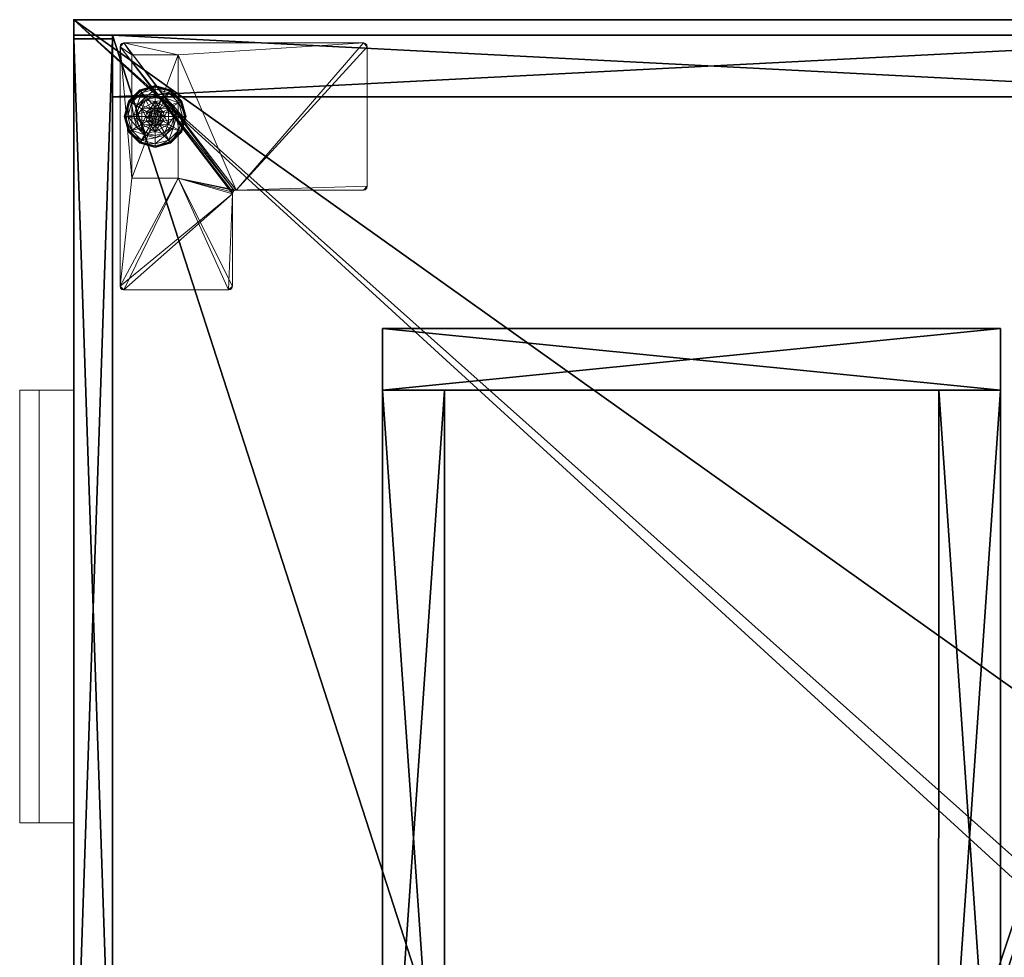
# Model space of a CAD drawing. Extents: x -1 to 273, y 42 to 103.
# Drawn here: x -1 to 15, y 87 to 103 of the extents above; entities that cross this region are included whole.
import ezdxf

# ---------------------------------------------------------------- set-up
doc = ezdxf.new("R2010")
doc.units = 0
doc.header["$LTSCALE"] = 0.3
doc.header["$MEASUREMENT"] = 0
for name, color, linetype in [('A-FURN-ATTRIBUTE-T', 7, 'Continuous'), ('AFURFR-P', 2, 'Continuous'), ('APPLIQUE-PANNEAU-H', 193, 'Continuous'), ('EDGE', 1, 'Continuous'), ('FACADE-V', 150, 'Continuous'), ('FOND-H', 1, 'Continuous'), ('PIETEMENT-V', 2, 'Continuous'), ('SURFACE-H', 7, 'Continuous')]:
    doc.layers.add(name, color=color, linetype=linetype)
doc.layers.add('QUINCAILLERIE-BLANC', color=4, linetype='Continuous', lineweight=13)
doc.layers.add('QUINCAILLERIE-CHR', color=4, linetype='Continuous', lineweight=13)
doc.styles.add('LOGIFLEX - Notes', font='ARIALN.TTF', dxfattribs={"height": 0.09375})

# ---------------------------------------------------------------- blocks, each defined once
blk = doc.blocks.new('3-3072WAVC-MSF')
at = {"layer": 'AFURFR-P'}
blk.add_point((72, -30, 29), dxfattribs=at)
at = {"layer": 'EDGE'}
mesh = blk.add_polyface(dxfattribs=at)
corners = [(43.984, 0, 29), (43.984, 0, 28), (43.269, -0.087, 29), (42, -0.75, 28), (41.406, -1.158, 28), (42, -0.75, 29), (40.731, -1.413, 28), (40.731, -1.413, 29), (40.016, -1.5, 28), (40.016, -1.5, 29), (41.406, -1.158, 29), (31.984, -1.5, 28), (31.984, -1.5, 29), (42.594, -0.342, 28), (42.594, -0.342, 29), (43.269, -0.087, 28), (31.269, -1.413, 29), (30, -0.75, 28), (29.406, -0.342, 28), (30, -0.75, 29), (28.731, -0.087, 28), (28.731, -0.087, 29), (28.016, 0, 28), (28.016, 0, 29), (29.406, -0.342, 29), (0, 0, 28), (0, 0, 29), (30.594, -1.158, 28), (30.594, -1.158, 29), (31.269, -1.413, 28), (72, 0, 28), (72, 0, 29), (72, -30, 28), (72, -30, 29), (0, -30, 28), (0, -30, 29)]
mesh.append_faces([[corners[k] for k in face] for face in [(3, 5, 13, 13), (17, 19, 27, 27)]], dxfattribs={"vtx0": -1, "vtx1": -1, "vtx2": -1})
mesh.append_faces([[corners[k] for k in face] for face in [(0, 1, 2, 2), (6, 7, 4, 4), (6, 8, 7, 7), (10, 5, 4, 4), (8, 11, 9, 9), (13, 14, 15, 15), (2, 15, 14, 14), (12, 11, 16, 16), (20, 21, 18, 18), (20, 22, 21, 21), (24, 19, 18, 18), (22, 25, 23, 23), (27, 28, 29, 29), (16, 29, 28, 28), (30, 1, 31, 31), (32, 30, 33, 33), (34, 32, 35, 35), (25, 34, 26, 26)]], dxfattribs={"vtx1": -1, "vtx2": -1})
mesh.append_faces([[corners[k] for k in face] for face in [(3, 4, 5, 5), (17, 18, 19, 19)]], dxfattribs={"vtx1": -1, "vtx2": -1, "vtx3": -1})
mesh.append_faces([[corners[k] for k in face] for face in [(8, 9, 7, 7), (7, 10, 4, 4), (11, 12, 9, 9), (5, 14, 13, 13), (1, 15, 2, 2), (22, 23, 21, 21), (21, 24, 18, 18), (25, 26, 23, 23), (19, 28, 27, 27), (11, 29, 16, 16), (1, 0, 31, 31), (30, 31, 33, 33), (32, 33, 35, 35), (34, 35, 26, 26)]], dxfattribs={"vtx2": -1, "vtx3": -1})
at = {"layer": 'SURFACE-H'}
mesh = blk.add_polyface(dxfattribs=at)
corners = [(43.269, -0.087, 29), (42.594, -0.342, 29), (43.984, 0, 29), (42, -0.75, 29), (72, 0, 29), (40.731, -1.413, 29), (72, -30, 29), (41.406, -1.158, 29), (40.016, -1.5, 29), (30.594, -1.158, 29), (30, -0.75, 29), (28.016, 0, 29), (0, 0, 29), (31.269, -1.413, 29), (28.731, -0.087, 29), (29.406, -0.342, 29), (0, -30, 29), (31.984, -1.5, 29)]
mesh.append_faces([[corners[k] for k in face] for face in [(4, 5, 6, 6), (5, 4, 7, 7), (2, 7, 4, 4), (9, 12, 13, 13), (13, 16, 17, 17), (6, 17, 16, 16), (15, 11, 10, 10)]], dxfattribs={"vtx0": -1, "vtx1": -1, "vtx2": -1})
mesh.append_faces([[corners[k] for k in face] for face in [(9, 11, 12, 12)]], dxfattribs={"vtx0": -1, "vtx2": -1, "vtx3": -1})
mesh.append_faces([[corners[k] for k in face] for face in [(0, 1, 2, 2), (14, 11, 15, 15)]], dxfattribs={"vtx1": -1, "vtx2": -1})
mesh.append_faces([[corners[k] for k in face] for face in [(1, 3, 2, 2), (3, 7, 2, 2), (5, 8, 6, 6), (9, 10, 11, 11), (12, 16, 13, 13), (8, 17, 6, 6)]], dxfattribs={"vtx1": -1, "vtx2": -1, "vtx3": -1})
mesh = blk.add_polyface(dxfattribs=at)
corners = [(41.406, -1.158, 28), (72, 0, 28), (40.731, -1.413, 28), (43.984, 0, 28), (42, -0.75, 28), (43.269, -0.087, 28), (42.594, -0.342, 28), (31.984, -1.5, 28), (0, -30, 28), (31.269, -1.413, 28), (40.016, -1.5, 28), (72, -30, 28), (28.731, -0.087, 28), (29.406, -0.342, 28), (28.016, 0, 28), (30, -0.75, 28), (30.594, -1.158, 28), (0, 0, 28)]
mesh.append_faces([[corners[k] for k in face] for face in [(0, 1, 2, 2), (1, 0, 3, 3), (7, 8, 9, 9), (8, 10, 11, 11), (2, 11, 10, 10), (14, 16, 17, 17), (9, 17, 16, 16), (6, 3, 4, 4)]], dxfattribs={"vtx0": -1, "vtx1": -1, "vtx2": -1})
mesh.append_faces([[corners[k] for k in face] for face in [(5, 3, 6, 6), (12, 13, 14, 14)]], dxfattribs={"vtx1": -1, "vtx2": -1})
mesh.append_faces([[corners[k] for k in face] for face in [(0, 4, 3, 3), (7, 10, 8, 8), (1, 11, 2, 2), (13, 15, 14, 14), (15, 16, 14, 14), (8, 17, 9, 9)]], dxfattribs={"vtx1": -1, "vtx2": -1, "vtx3": -1})
blk = doc.blocks.new('3-B3-30-D')
at = {"layer": 'APPLIQUE-PANNEAU-H'}
mesh = blk.add_polyface(dxfattribs=at)
corners = [(-9, 15.5), (-10, 15.5), (-9, 1), (0, 1, -3), (-1, 1, -3), (0, 15.5, -3), (-1, 15.5, -3), (0, 15.5), (-1, 15.5), (0, 1), (-1, 1), (0, 0, -3), (-10, 0, -3), (-10, 1, -3), (-10, 1), (0, 0), (-10, 0), (-9, 1, -3), (-9, 15.5, -3), (-10, 15.5, -3), (-1, 14.5, -3), (-9, 14.5, -3), (-1, 14.5), (-9, 14.5)]
mesh.append_faces([[corners[k] for k in face] for face in [(0, 1, 2, 2), (3, 4, 5, 5), (7, 8, 9, 9), (6, 8, 5, 5), (4, 10, 6, 6), (3, 9, 4, 4), (5, 7, 3, 3), (11, 12, 3, 3), (9, 14, 15, 15), (13, 14, 3, 3), (12, 16, 13, 13), (11, 15, 12, 12), (3, 9, 11, 11), (17, 13, 18, 18), (19, 1, 18, 18), (13, 14, 19, 19), (17, 2, 13, 13), (18, 0, 17, 17), (20, 21, 6, 6), (8, 0, 22, 22), (18, 0, 6, 6), (21, 23, 18, 18), (20, 22, 21, 21), (6, 8, 20, 20)]], dxfattribs={"vtx1": -1, "vtx2": -1})
mesh.append_faces([[corners[k] for k in face] for face in [(4, 6, 5, 5), (8, 10, 9, 9), (8, 7, 5, 5), (10, 8, 6, 6), (9, 10, 4, 4), (7, 9, 3, 3), (12, 13, 3, 3), (14, 16, 15, 15), (14, 9, 3, 3), (16, 14, 13, 13), (15, 16, 12, 12), (9, 15, 11, 11), (13, 19, 18, 18), (1, 14, 2, 2), (1, 0, 18, 18), (14, 1, 19, 19), (2, 14, 13, 13), (0, 2, 17, 17), (21, 18, 6, 6), (0, 23, 22, 22), (0, 8, 6, 6), (23, 0, 18, 18), (22, 23, 21, 21), (8, 22, 20, 20)]], dxfattribs={"vtx2": -1, "vtx3": -1})
blk = doc.blocks.new('LV3072MSF_THREEDVIEW_LAYER_____CONNECTIVITY_____No_____E_____No_____GROMMET_____NGR_____LAYER_____B3_____MGR_____No_____QI_____No_____WAVC_____Wav')
blk.add_blockref('3-B3-30-D', (67, -25, 28))
blk = doc.blocks.new('LV3072MSF_THREEDVIEW_E_____CONNECTIVITY_____No_____E_____No_____GROMMET_____NGR_____LAYER_____B3_____MGR_____No_____QI_____No_____WAVC_____Wav')
for name in ['3-3072WAVC-MSF', 'LV3072MSF_THREEDVIEW_LAYER_____CONNECTIVITY_____No_____E_____No_____GROMMET_____NGR_____LAYER_____B3_____MGR_____No_____QI_____No_____WAVC_____Wav']:
    blk.add_blockref(name, (0, 0))
blk = doc.blocks.new('3_LV3072MSF_____XI_____XO_____CONNECTIVITY_____No_____E_____No_____GROMMET_____NGR_____LAYER_____B3_____MGR_____No_____QI_____No_____WAVC_____Wav')
blk.add_blockref('LV3072MSF_THREEDVIEW_E_____CONNECTIVITY_____No_____E_____No_____GROMMET_____NGR_____LAYER_____B3_____MGR_____No_____QI_____No_____WAVC_____Wav', (0, 0))
at = {"layer": 'A-FURN-ATTRIBUTE-T', "style": 'LOGIFLEX - Notes'}
blk.add_attdef('CAPTG', (0, 1), '', height=2.5, dxfattribs=at)
at = {"layer": 'A-FURN-ATTRIBUTE-T', "style": 'LOGIFLEX - Notes', "flags": 1}
for tag in ['CAPPN', 'CAPMG', 'CAPMC', 'CAPQT', 'CAPDH']:
    blk.add_attdef(tag, (0, 0), '', height=0.001, dxfattribs=at)
blk = doc.blocks.new('3-LV2060DARD')
at = {"layer": 'AFURFR-P'}
for p in [(0, -19.375, 24), (0, -19.375, 24), (1, -19.375, 24), (1, -19.375, 24), (0, -20, 25), (0, -20, 24)]:
    blk.add_point(p, dxfattribs=at)
at = {"layer": 'EDGE'}
mesh = blk.add_polyface(dxfattribs=at)
corners = [(0, 0, 24), (60, 0, 24), (0, 0, 25), (60, 0, 25), (0, -20, 24), (0, -20, 25), (60, -20, 24), (60, -20, 25)]
mesh.append_faces([[corners[k] for k in face] for face in [(0, 1, 2, 2), (3, 2, 1, 1), (4, 0, 5, 5), (2, 5, 0, 0), (1, 6, 3, 3), (7, 3, 6, 6), (6, 4, 7, 7), (5, 7, 4, 4)]], dxfattribs={"vtx1": -1, "vtx2": -1})
at = {"layer": 'FACADE-V'}
mesh = blk.add_polyface(dxfattribs=at)
corners = [(0.062, -19.375, 4.5), (0.062, -20, 4.5), (0.062, -19.375, 17.875), (0.062, -20, 17.875), (18.5, -19.375, 17.875), (18.5, -19.375, 4.5), (18.5, -20, 17.875), (18.5, -20, 4.5)]
mesh.append_faces([[corners[k] for k in face] for face in [(0, 1, 2, 2), (2, 4, 0, 0), (3, 6, 2, 2), (1, 7, 3, 3), (0, 5, 1, 1), (7, 5, 6, 6)]], dxfattribs={"vtx1": -1, "vtx2": -1})
mesh.append_faces([[corners[k] for k in face] for face in [(1, 3, 2, 2), (4, 5, 0, 0), (6, 4, 2, 2), (7, 6, 3, 3), (5, 7, 1, 1), (5, 4, 6, 6)]], dxfattribs={"vtx2": -1, "vtx3": -1})
mesh = blk.add_polyface(dxfattribs=at)
corners = [(18.5, -20, 18), (18.5, -19.375, 18), (18.5, -19.375, 23.875), (18.5, -20, 23.875), (0.062, -19.375, 23.875), (0.062, -19.375, 18), (0.062, -20, 23.875), (0.062, -20, 18)]
mesh.append_faces([[corners[k] for k in face] for face in [(3, 0, 2, 2), (5, 4, 1, 1), (4, 6, 2, 2), (6, 7, 3, 3), (7, 5, 0, 0), (4, 5, 6, 6)]], dxfattribs={"vtx1": -1, "vtx2": -1})
mesh.append_faces([[corners[k] for k in face] for face in [(0, 1, 2, 2), (4, 2, 1, 1), (6, 3, 2, 2), (7, 0, 3, 3), (5, 1, 0, 0), (5, 7, 6, 6)]], dxfattribs={"vtx2": -1, "vtx3": -1})
at = {"layer": 'FOND-H'}
mesh = blk.add_polyface(dxfattribs=at)
corners = [(0, -19.375, 5.5), (0, -19.375, 4.5), (60, -19.375, 5.5), (60, -19.375, 4.5), (60, 0, 5.5), (0, 0, 5.5), (60, 0, 4.5), (0, 0, 4.5)]
mesh.append_faces([[corners[k] for k in face] for face in [(0, 1, 2, 2), (2, 4, 0, 0), (3, 6, 2, 2), (1, 7, 3, 3), (0, 5, 1, 1), (7, 5, 6, 6)]], dxfattribs={"vtx1": -1, "vtx2": -1})
mesh.append_faces([[corners[k] for k in face] for face in [(1, 3, 2, 2), (4, 5, 0, 0), (6, 4, 2, 2), (7, 6, 3, 3), (5, 7, 1, 1), (5, 4, 6, 6)]], dxfattribs={"vtx2": -1, "vtx3": -1})
at = {"layer": 'PIETEMENT-V'}
mesh = blk.add_polyface(dxfattribs=at)
corners = [(0, -19.375, 5.5), (1, -19.375, 5.5), (1, -19.375, 24), (0, -19.375, 24), (1, 0, 24), (1, 0, 5.5), (0, 0, 24), (0, 0, 5.5)]
mesh.append_faces([[corners[k] for k in face] for face in [(3, 0, 2, 2), (5, 4, 1, 1), (4, 6, 2, 2), (6, 7, 3, 3), (7, 5, 0, 0), (4, 5, 6, 6)]], dxfattribs={"vtx1": -1, "vtx2": -1})
mesh.append_faces([[corners[k] for k in face] for face in [(0, 1, 2, 2), (4, 2, 1, 1), (6, 3, 2, 2), (7, 0, 3, 3), (5, 1, 0, 0), (5, 7, 6, 6)]], dxfattribs={"vtx2": -1, "vtx3": -1})
at = {"layer": 'QUINCAILLERIE-BLANC'}
mesh = blk.add_polyface(dxfattribs=at)
corners = [(1.072, -18.683, 0.576), (1.195, -18.469, 0.576), (1.195, -18.469, 0.38), (1.441, -18.469, 0.38), (1.186, -18.606, 0.576), (1.242, -18.55, 0.576), (1.318, -18.53, 0.576), (1.242, -18.55, 2.035), (1.318, -18.375, 0.38), (1.164, -18.416, 0.38), (1.052, -18.529, 0.38), (0.885, -18.433, 0.12), (0.936, -18.462, 0.145), (1.068, -18.249, 0.12), (1.318, -18.242, 0.145), (1.318, -18.183, 0.12), (1.098, -18.301, 0.145), (1.146, -18.385, 0.243), (1.318, -18.339, 0.243), (1.021, -18.511, 0.243), (1.318, -18.183, 0.025), (0.885, -18.433, 0.025), (1.068, -18.249, 0.025), (0.907, -18.445), (0.896, -18.439, 0.003), (1.081, -18.271), (1.318, -18.195, 0.003), (1.318, -18.208), (1.074, -18.26, 0.003), (1.07, -18.252, 0.013), (1.318, -18.53), (1.242, -18.55), (1.186, -18.606), (1.318, -18.53, 0.12), (1.242, -18.55, 0.12)]
mesh.append_faces([[corners[k] for k in face] for face in [(3, 8, 2, 2), (27, 31, 25, 25), (32, 25, 31, 31)]], dxfattribs={"vtx0": -1, "vtx1": -1, "vtx2": -1})
mesh.append_faces([[corners[k] for k in face] for face in [(2, 1, 3, 3)]], dxfattribs={"vtx1": -1, "vtx2": -1})
mesh.append_faces([[corners[k] for k in face] for face in [(4, 5, 1, 1), (5, 6, 1, 1), (8, 9, 2, 2), (9, 10, 2, 2), (30, 31, 27, 27), (23, 25, 32, 32)]], dxfattribs={"vtx1": -1, "vtx2": -1, "vtx3": -1})
mesh.append_faces([[corners[k] for k in face] for face in [(5, 7, 6, 6), (11, 12, 13, 13), (14, 15, 16, 16), (14, 16, 17, 17), (14, 17, 18, 18), (12, 19, 16, 16), (12, 16, 13, 13), (10, 9, 17, 17), (10, 17, 19, 19), (8, 18, 9, 9), (18, 17, 9, 9), (13, 16, 15, 15), (19, 17, 16, 16), (15, 20, 13, 13), (21, 11, 22, 22), (11, 13, 22, 22), (22, 13, 20, 20), (23, 24, 25, 25), (26, 27, 28, 28), (26, 28, 29, 29), (24, 28, 25, 25), (24, 21, 29, 29), (24, 29, 28, 28), (20, 26, 22, 22), (21, 22, 29, 29), (25, 28, 27, 27), (22, 26, 29, 29), (30, 33, 31, 31), (34, 31, 33, 33)]], dxfattribs={"vtx2": -1})
mesh.append_faces([[corners[k] for k in face] for face in [(0, 1, 2, 2)]], dxfattribs={"vtx2": -1, "vtx3": -1})
mesh = blk.add_polyface(dxfattribs=at)
corners = [(1.195, -18.469, 0.576), (1.441, -18.469, 0.576), (1.441, -18.469, 0.38), (1.318, -18.53, 0.576), (1.394, -18.55, 0.576), (1.45, -18.606, 0.576), (1.45, -18.606, 2.035), (1.47, -18.683, 0.576), (1.394, -18.55, 2.035), (1.318, -18.53, 2.035), (1.47, -18.683, 2.035), (1.584, -18.529, 0.38), (1.472, -18.416, 0.38), (1.318, -18.375, 0.38), (1.318, -18.183, 0.12), (1.318, -18.242, 0.145), (1.568, -18.249, 0.12), (1.318, -18.339, 0.243), (1.538, -18.301, 0.145), (1.49, -18.385, 0.243), (1.318, -18.183, 0.025), (1.568, -18.249, 0.025), (1.318, -18.208), (1.318, -18.195, 0.003), (1.556, -18.271), (1.566, -18.252, 0.013), (1.318, -18.53), (1.394, -18.55), (1.45, -18.606), (1.45, -18.606, 0.12), (1.47, -18.683, 0.12), (1.318, -18.53, 0.12), (1.394, -18.55, 0.12), (1.47, -18.683), (1.318, -18.835, 0.12), (1.45, -18.759, 0.12), (1.394, -18.815, 0.12), (1.369, -18.594, 2.085), (1.267, -18.594, 2.085), (1.407, -18.631, 2.085), (1.229, -18.631, 2.085), (1.421, -18.683, 2.085), (1.318, -18.58, 2.085)]
mesh.append_faces([[corners[k] for k in face] for face in [(0, 3, 1, 1), (26, 22, 27, 27), (27, 24, 28, 28), (32, 34, 31, 31), (29, 36, 32, 32), (37, 38, 39, 39), (39, 40, 41, 41)]], dxfattribs={"vtx0": -1, "vtx1": -1, "vtx2": -1})
mesh.append_faces([[corners[k] for k in face] for face in [(30, 35, 29, 29)]], dxfattribs={"vtx1": -1, "vtx2": -1})
mesh.append_faces([[corners[k] for k in face] for face in [(3, 4, 1, 1), (4, 5, 1, 1), (11, 12, 2, 2), (12, 13, 2, 2), (22, 24, 27, 27), (38, 40, 39, 39)]], dxfattribs={"vtx1": -1, "vtx2": -1, "vtx3": -1})
mesh.append_faces([[corners[k] for k in face] for face in [(5, 6, 7, 7), (6, 5, 8, 8), (3, 9, 4, 4), (9, 8, 4, 4), (4, 8, 5, 5), (6, 10, 7, 7), (14, 15, 16, 16), (15, 17, 18, 18), (13, 12, 19, 19), (13, 19, 17, 17), (17, 19, 18, 18), (20, 14, 21, 21), (22, 23, 24, 24), (23, 20, 25, 25), (29, 28, 30, 30), (28, 29, 27, 27), (31, 26, 32, 32), (26, 27, 32, 32), (32, 27, 29, 29), (28, 33, 30, 30), (6, 39, 10, 10), (39, 6, 37, 37), (9, 42, 8, 8), (42, 37, 8, 8), (8, 37, 6, 6)]], dxfattribs={"vtx2": -1})
mesh.append_faces([[corners[k] for k in face] for face in [(0, 1, 2, 2)]], dxfattribs={"vtx2": -1, "vtx3": -1})
mesh = blk.add_polyface(dxfattribs=at)
corners = [(1.441, -18.469, 0.576), (1.45, -18.606, 0.576), (1.564, -18.683, 0.576), (1.441, -18.469, 0.38), (1.564, -18.683, 0.38), (1.584, -18.529, 0.38), (1.625, -18.683, 0.38), (1.751, -18.433, 0.12), (1.7, -18.462, 0.145), (1.818, -18.683, 0.12), (1.538, -18.301, 0.145), (1.49, -18.385, 0.243), (1.615, -18.511, 0.243), (1.759, -18.683, 0.145), (1.318, -18.242, 0.145), (1.568, -18.249, 0.12), (1.661, -18.683, 0.243), (1.472, -18.416, 0.38), (1.751, -18.433, 0.025), (1.818, -18.683, 0.025), (1.318, -18.183, 0.12), (1.568, -18.249, 0.025), (1.729, -18.445), (1.74, -18.439, 0.003), (1.793, -18.683), (1.562, -18.26, 0.003), (1.566, -18.252, 0.013), (1.748, -18.434, 0.013), (1.806, -18.683, 0.003), (1.318, -18.195, 0.003), (1.556, -18.271), (1.318, -18.183, 0.025), (1.45, -18.606), (1.47, -18.683)]
mesh.append_faces([[corners[k] for k in face] for face in [(0, 1, 2, 2), (4, 5, 3, 3), (32, 22, 33, 33), (22, 32, 30, 30)]], dxfattribs={"vtx0": -1, "vtx1": -1, "vtx2": -1})
mesh.append_faces([[corners[k] for k in face] for face in [(3, 0, 4, 4)]], dxfattribs={"vtx1": -1, "vtx2": -1})
mesh.append_faces([[corners[k] for k in face] for face in [(6, 5, 4, 4), (22, 24, 33, 33)]], dxfattribs={"vtx1": -1, "vtx2": -1, "vtx3": -1})
mesh.append_faces([[corners[k] for k in face] for face in [(7, 8, 9, 9), (8, 7, 10, 10), (8, 10, 11, 11), (8, 11, 12, 12), (8, 12, 13, 13), (8, 13, 9, 9), (14, 10, 15, 15), (5, 6, 16, 16), (5, 16, 12, 12), (5, 12, 17, 17), (12, 11, 17, 17), (15, 10, 7, 7), (12, 16, 13, 13), (18, 7, 19, 19), (7, 18, 15, 15), (20, 15, 21, 21), (21, 15, 18, 18), (7, 9, 19, 19), (22, 23, 24, 24), (23, 22, 25, 25), (23, 25, 26, 26), (23, 26, 27, 27), (23, 27, 28, 28), (23, 28, 24, 24), (29, 25, 30, 30), (29, 26, 25, 25), (18, 27, 21, 21), (27, 18, 28, 28), (18, 19, 28, 28), (31, 21, 26, 26), (30, 25, 22, 22), (21, 27, 26, 26)]], dxfattribs={"vtx2": -1})
mesh.append_faces([[corners[k] for k in face] for face in [(0, 2, 4, 4)]], dxfattribs={"vtx2": -1, "vtx3": -1})
mesh = blk.add_polyface(dxfattribs=at)
corners = [(1.072, -18.683, 0.38), (1.072, -18.683, 0.576), (1.195, -18.469, 0.38), (1.186, -18.606, 0.576), (1.195, -18.469, 0.576), (1.166, -18.683, 0.576), (1.318, -18.53, 2.035), (1.318, -18.53, 0.576), (1.242, -18.55, 2.035), (1.186, -18.606, 2.035), (1.242, -18.55, 0.576), (1.166, -18.683, 2.035), (1.052, -18.529, 0.38), (1.01, -18.683, 0.38), (0.936, -18.462, 0.145), (0.885, -18.433, 0.12), (0.877, -18.683, 0.145), (0.975, -18.683, 0.243), (1.021, -18.511, 0.243), (0.818, -18.683, 0.12), (0.885, -18.433, 0.025), (0.818, -18.683, 0.025), (0.896, -18.439, 0.003), (0.907, -18.445), (0.831, -18.683, 0.003), (0.843, -18.683), (1.166, -18.683), (1.186, -18.606), (1.186, -18.606, 0.12), (1.242, -18.55, 0.12), (1.242, -18.55), (1.166, -18.683, 0.12), (1.186, -18.759, 0.12), (1.318, -18.835, 0.12), (1.242, -18.815, 0.12), (1.318, -18.53, 0.12), (1.369, -18.594, 2.085), (1.318, -18.58, 2.085), (1.267, -18.594, 2.085), (1.215, -18.683, 2.085), (1.421, -18.683, 2.085), (1.229, -18.631, 2.085), (1.229, -18.734, 2.085)]
mesh.append_faces([[corners[k] for k in face] for face in [(1, 3, 4, 4), (2, 12, 0, 0), (26, 23, 27, 27), (35, 34, 29, 29), (39, 40, 41, 41)]], dxfattribs={"vtx0": -1, "vtx1": -1, "vtx2": -1})
mesh.append_faces([[corners[k] for k in face] for face in [(26, 25, 23, 23)]], dxfattribs={"vtx0": -1, "vtx2": -1, "vtx3": -1})
mesh.append_faces([[corners[k] for k in face] for face in [(0, 1, 2, 2)]], dxfattribs={"vtx1": -1, "vtx2": -1})
mesh.append_faces([[corners[k] for k in face] for face in [(5, 3, 1, 1), (12, 13, 0, 0), (28, 29, 32, 32), (33, 34, 35, 35)]], dxfattribs={"vtx1": -1, "vtx2": -1, "vtx3": -1})
mesh.append_faces([[corners[k] for k in face] for face in [(6, 7, 8, 8), (3, 9, 10, 10), (9, 3, 11, 11), (9, 8, 10, 10), (5, 11, 3, 3), (14, 15, 16, 16), (14, 16, 17, 17), (14, 17, 18, 18), (12, 18, 13, 13), (19, 16, 15, 15), (18, 17, 13, 13), (15, 20, 19, 19), (21, 19, 20, 20), (22, 23, 24, 24), (20, 22, 21, 21), (25, 24, 23, 23), (24, 21, 22, 22), (28, 27, 29, 29), (27, 28, 26, 26), (27, 30, 29, 29), (31, 26, 28, 28), (37, 6, 38, 38), (9, 41, 8, 8), (41, 9, 39, 39), (41, 38, 8, 8), (8, 38, 6, 6), (42, 39, 11, 11), (11, 39, 9, 9)]], dxfattribs={"vtx2": -1})
mesh.append_faces([[corners[k] for k in face] for face in [(36, 37, 38, 38)]], dxfattribs={"vtx2": -1, "vtx3": -1})
mesh = blk.add_polyface(dxfattribs=at)
corners = [(1.441, -18.896, 0.576), (1.318, -18.835, 0.576), (1.195, -18.896, 0.576), (1.242, -18.815, 0.576), (1.186, -18.759, 0.576), (1.441, -18.896, 0.38), (1.195, -18.896, 0.38), (1.186, -18.759, 2.035), (1.166, -18.683, 0.576), (1.242, -18.815, 2.035), (1.318, -18.835, 2.035), (1.166, -18.683, 2.035), (1.164, -18.949, 0.38), (1.318, -18.99, 0.38), (1.318, -19.183, 0.12), (1.318, -19.123, 0.145), (1.068, -19.116, 0.12), (1.318, -19.026, 0.243), (1.098, -19.064, 0.145), (1.146, -18.98, 0.243), (1.318, -19.183, 0.025), (1.068, -19.116, 0.025), (1.318, -19.157), (1.318, -19.17, 0.003), (1.081, -19.094), (1.318, -19.179, 0.013), (1.074, -19.105, 0.003), (1.318, -18.835), (1.242, -18.815), (1.186, -18.759), (1.186, -18.759, 0.12), (1.166, -18.683, 0.12), (1.318, -18.835, 0.12), (1.242, -18.815, 0.12), (1.166, -18.683), (1.186, -18.606, 0.12), (1.242, -18.55, 0.12), (1.229, -18.734, 2.085), (1.407, -18.734, 2.085), (1.215, -18.683, 2.085), (1.318, -18.785, 2.085), (1.369, -18.771, 2.085), (1.267, -18.771, 2.085), (1.421, -18.683, 2.085)]
mesh.append_faces([[corners[k] for k in face] for face in [(0, 1, 2, 2), (27, 22, 28, 28), (28, 24, 29, 29), (30, 36, 33, 33), (37, 38, 39, 39), (42, 41, 37, 37)]], dxfattribs={"vtx0": -1, "vtx1": -1, "vtx2": -1})
mesh.append_faces([[corners[k] for k in face] for face in [(5, 0, 6, 6), (31, 35, 30, 30), (40, 41, 42, 42)]], dxfattribs={"vtx1": -1, "vtx2": -1})
mesh.append_faces([[corners[k] for k in face] for face in [(1, 3, 2, 2), (3, 4, 2, 2), (12, 13, 6, 6), (22, 24, 28, 28), (38, 43, 39, 39)]], dxfattribs={"vtx1": -1, "vtx2": -1, "vtx3": -1})
mesh.append_faces([[corners[k] for k in face] for face in [(4, 7, 8, 8), (7, 4, 9, 9), (1, 10, 3, 3), (10, 9, 3, 3), (3, 9, 4, 4), (7, 11, 8, 8), (14, 15, 16, 16), (15, 17, 18, 18), (13, 12, 19, 19), (13, 19, 17, 17), (20, 14, 21, 21), (22, 23, 24, 24), (23, 25, 26, 26), (25, 20, 26, 26), (30, 29, 31, 31), (29, 30, 28, 28), (32, 27, 33, 33), (27, 28, 33, 33), (33, 28, 30, 30), (29, 34, 31, 31), (7, 37, 11, 11), (37, 7, 42, 42), (10, 40, 9, 9), (40, 42, 9, 9), (9, 42, 7, 7)]], dxfattribs={"vtx2": -1})
mesh.append_faces([[corners[k] for k in face] for face in [(0, 2, 6, 6)]], dxfattribs={"vtx2": -1, "vtx3": -1})
mesh = blk.add_polyface(dxfattribs=at)
corners = [(1.564, -18.683, 0.576), (1.45, -18.759, 0.576), (1.441, -18.896, 0.576), (1.45, -18.606, 0.576), (1.47, -18.683, 0.576), (1.564, -18.683, 0.38), (1.441, -18.896, 0.38), (1.45, -18.759, 2.035), (1.394, -18.815, 0.576), (1.47, -18.683, 2.035), (1.394, -18.815, 2.035), (1.584, -18.836, 0.38), (1.625, -18.683, 0.38), (1.7, -18.903, 0.145), (1.751, -18.933, 0.12), (1.759, -18.683, 0.145), (1.661, -18.683, 0.243), (1.615, -18.854, 0.243), (1.818, -18.683, 0.12), (1.751, -18.933, 0.025), (1.818, -18.683, 0.025), (1.74, -18.926, 0.003), (1.729, -18.92), (1.806, -18.683, 0.003), (1.748, -18.931, 0.013), (1.793, -18.683), (1.47, -18.683), (1.45, -18.759), (1.318, -18.835), (1.318, -18.835, 0.12), (1.394, -18.815), (1.45, -18.759, 0.12), (1.394, -18.815, 0.12), (1.47, -18.683, 0.12), (1.394, -18.55, 0.12), (1.45, -18.606, 0.12), (1.407, -18.734, 2.085), (1.229, -18.734, 2.085), (1.369, -18.771, 2.085), (1.318, -18.785, 2.085), (1.318, -18.835, 2.035), (1.421, -18.683, 2.085), (1.407, -18.631, 2.085)]
mesh.append_faces([[corners[k] for k in face] for face in [(0, 1, 2, 2), (1, 0, 4, 4), (6, 11, 5, 5), (26, 22, 27, 27), (29, 34, 32, 32), (36, 37, 38, 38)]], dxfattribs={"vtx0": -1, "vtx1": -1, "vtx2": -1})
mesh.append_faces([[corners[k] for k in face] for face in [(5, 0, 6, 6)]], dxfattribs={"vtx1": -1, "vtx2": -1})
mesh.append_faces([[corners[k] for k in face] for face in [(3, 4, 0, 0), (11, 12, 5, 5), (25, 22, 26, 26), (31, 32, 35, 35)]], dxfattribs={"vtx1": -1, "vtx2": -1, "vtx3": -1})
mesh.append_faces([[corners[k] for k in face] for face in [(1, 7, 8, 8), (7, 1, 9, 9), (4, 9, 1, 1), (7, 10, 8, 8), (13, 14, 15, 15), (13, 15, 16, 16), (13, 16, 17, 17), (11, 17, 12, 12), (17, 16, 12, 12), (18, 15, 14, 14), (14, 19, 18, 18), (20, 18, 19, 19), (21, 22, 23, 23), (19, 24, 20, 20), (25, 23, 22, 22), (20, 24, 23, 23), (28, 29, 30, 30), (31, 27, 32, 32), (27, 31, 26, 26), (33, 26, 31, 31), (27, 30, 32, 32), (32, 30, 29, 29), (39, 40, 38, 38), (7, 36, 10, 10), (36, 7, 41, 41), (42, 41, 9, 9), (9, 41, 7, 7), (36, 38, 10, 10), (10, 38, 40, 40)]], dxfattribs={"vtx2": -1})
mesh = blk.add_polyface(dxfattribs=at)
corners = [(1.195, -18.896, 0.38), (1.195, -18.896, 0.576), (1.072, -18.683, 0.38), (1.072, -18.683, 0.576), (1.186, -18.759, 0.576), (1.166, -18.683, 0.576), (1.052, -18.836, 0.38), (1.164, -18.949, 0.38), (1.01, -18.683, 0.38), (0.885, -18.933, 0.12), (0.936, -18.903, 0.145), (0.818, -18.683, 0.12), (1.098, -19.064, 0.145), (1.146, -18.98, 0.243), (1.021, -18.854, 0.243), (0.877, -18.683, 0.145), (1.318, -19.123, 0.145), (1.068, -19.116, 0.12), (0.975, -18.683, 0.243), (1.318, -19.026, 0.243), (0.885, -18.933, 0.025), (0.818, -18.683, 0.025), (1.318, -19.183, 0.12), (1.068, -19.116, 0.025), (0.907, -18.92), (0.896, -18.926, 0.003), (0.843, -18.683), (1.074, -19.105, 0.003), (0.831, -18.683, 0.003), (1.318, -19.17, 0.003), (1.081, -19.094), (1.318, -19.183, 0.025), (1.186, -18.759), (1.166, -18.683)]
mesh.append_faces([[corners[k] for k in face] for face in [(1, 4, 3, 3), (2, 6, 0, 0), (6, 2, 8, 8), (32, 24, 33, 33), (24, 32, 30, 30)]], dxfattribs={"vtx0": -1, "vtx1": -1, "vtx2": -1})
mesh.append_faces([[corners[k] for k in face] for face in [(0, 1, 2, 2)]], dxfattribs={"vtx1": -1, "vtx2": -1})
mesh.append_faces([[corners[k] for k in face] for face in [(4, 5, 3, 3), (6, 7, 0, 0), (24, 26, 33, 33)]], dxfattribs={"vtx1": -1, "vtx2": -1, "vtx3": -1})
mesh.append_faces([[corners[k] for k in face] for face in [(9, 10, 11, 11), (10, 9, 12, 12), (10, 12, 13, 13), (10, 13, 14, 14), (10, 14, 15, 15), (10, 15, 11, 11), (16, 12, 17, 17), (6, 8, 18, 18), (6, 18, 14, 14), (6, 14, 7, 7), (14, 13, 7, 7), (14, 18, 15, 15), (17, 12, 9, 9), (19, 13, 12, 12), (20, 9, 21, 21), (9, 20, 17, 17), (22, 17, 23, 23), (23, 17, 20, 20), (9, 11, 21, 21), (24, 25, 26, 26), (25, 24, 27, 27), (25, 28, 26, 26), (29, 27, 30, 30), (20, 25, 23, 23), (25, 20, 28, 28), (20, 21, 28, 28), (31, 23, 27, 27), (30, 27, 24, 24), (23, 25, 27, 27)]], dxfattribs={"vtx2": -1})
mesh.append_faces([[corners[k] for k in face] for face in [(1, 3, 2, 2)]], dxfattribs={"vtx2": -1, "vtx3": -1})
mesh = blk.add_polyface(dxfattribs=at)
corners = [(1.45, -18.759, 0.576), (1.394, -18.815, 0.576), (1.441, -18.896, 0.576), (1.318, -18.835, 0.576), (1.564, -18.683, 0.576), (1.441, -18.896, 0.38), (1.318, -18.835, 2.035), (1.394, -18.815, 2.035), (1.195, -18.896, 0.38), (1.318, -18.99, 0.38), (1.472, -18.949, 0.38), (1.584, -18.836, 0.38), (1.751, -18.933, 0.12), (1.7, -18.903, 0.145), (1.568, -19.116, 0.12), (1.318, -19.123, 0.145), (1.318, -19.183, 0.12), (1.538, -19.064, 0.145), (1.49, -18.98, 0.243), (1.318, -19.026, 0.243), (1.615, -18.854, 0.243), (1.318, -19.183, 0.025), (1.751, -18.933, 0.025), (1.568, -19.116, 0.025), (1.729, -18.92), (1.74, -18.926, 0.003), (1.556, -19.094), (1.806, -18.683, 0.003), (1.748, -18.931, 0.013), (1.318, -19.17, 0.003), (1.318, -19.157), (1.562, -19.105, 0.003), (1.318, -19.179, 0.013), (1.318, -18.835), (1.394, -18.815), (1.45, -18.759)]
mesh.append_faces([[corners[k] for k in face] for face in [(8, 9, 5, 5), (30, 34, 26, 26), (35, 26, 34, 34)]], dxfattribs={"vtx0": -1, "vtx1": -1, "vtx2": -1})
mesh.append_faces([[corners[k] for k in face] for face in [(0, 1, 2, 2), (1, 3, 2, 2), (9, 10, 5, 5), (10, 11, 5, 5), (33, 34, 30, 30), (24, 26, 35, 35)]], dxfattribs={"vtx1": -1, "vtx2": -1, "vtx3": -1})
mesh.append_faces([[corners[k] for k in face] for face in [(6, 3, 7, 7), (1, 7, 3, 3), (12, 13, 14, 14), (15, 16, 17, 17), (15, 17, 18, 18), (15, 18, 19, 19), (13, 20, 17, 17), (13, 17, 14, 14), (11, 10, 18, 18), (11, 18, 20, 20), (9, 19, 10, 10), (19, 18, 10, 10), (14, 17, 16, 16), (20, 18, 17, 17), (16, 21, 14, 14), (22, 12, 23, 23), (12, 14, 23, 23), (23, 14, 21, 21), (24, 25, 26, 26), (25, 27, 28, 28), (29, 30, 31, 31), (29, 31, 32, 32), (25, 28, 31, 31), (25, 31, 26, 26), (28, 22, 31, 31), (21, 32, 23, 23), (22, 23, 31, 31), (26, 31, 30, 30), (23, 32, 31, 31)]], dxfattribs={"vtx2": -1})
mesh.append_faces([[corners[k] for k in face] for face in [(4, 2, 5, 5)]], dxfattribs={"vtx2": -1, "vtx3": -1})
at = {"layer": 'QUINCAILLERIE-CHR'}
mesh = blk.add_polyface(dxfattribs=at)
corners = [(0.156, -19.242, 4.312), (0.188, -19.25, 4.312), (0.188, -19.25, 4.5), (0.156, -19.242, 4.5), (0.133, -19.219, 4.5), (0.125, -19.188, 4.312), (0.133, -19.219, 4.312), (0.125, -19.188, 4.5), (0.125, -15.312, 4.5), (0.125, -15.312, 4.312), (0.133, -15.281, 4.312), (0.133, -15.281, 4.5), (0.156, -15.258, 4.5), (0.188, -15.25, 4.312), (0.156, -15.258, 4.312), (0.188, -15.25, 4.5), (2.447, -15.25, 4.5), (2.447, -15.25, 4.312), (2.479, -15.258, 4.312), (2.479, -15.258, 4.5), (2.502, -15.281, 4.5), (2.51, -15.312, 4.312), (2.502, -15.281, 4.312), (2.51, -15.312, 4.5), (2.51, -17.371, 4.5), (2.51, -17.371, 4.312), (2.518, -17.402, 4.312), (2.518, -17.402, 4.5), (2.541, -17.425, 4.5), (2.572, -17.433, 4.312), (2.541, -17.425, 4.312), (2.572, -17.433, 4.5), (4.062, -17.433, 4.5), (4.062, -17.433, 4.312), (4.094, -17.441, 4.312), (4.094, -17.441, 4.5), (4.117, -17.464, 4.5), (4.125, -17.496, 4.312), (4.117, -17.464, 4.312), (4.125, -17.496, 4.5), (4.125, -19.188, 4.5), (4.125, -19.188, 4.312), (4.117, -19.219, 4.312), (4.117, -19.219, 4.5), (4.094, -19.242, 4.5), (4.062, -19.25, 4.312), (4.094, -19.242, 4.312), (4.062, -19.25, 4.5), (2.318, -19.058, 0.5), (2.318, -19.058, 4.312), (0.317, -19.058, 4.312), (0.317, -19.058, 0.5), (0.317, -18.308, 0.5), (0.317, -18.308, 4.312), (2.318, -18.308, 4.312), (2.318, -18.308, 0.5)]
mesh.append_faces([[corners[k] for k in face] for face in [(28, 2, 31, 31), (13, 9, 14, 14)]], dxfattribs={"vtx0": -1, "vtx1": -1, "vtx2": -1})
mesh.append_faces([[corners[k] for k in face] for face in [(15, 8, 24, 24), (27, 7, 2, 2), (40, 31, 47, 47), (5, 50, 1, 1), (41, 45, 54, 54), (33, 37, 54, 54), (13, 25, 9, 9), (9, 25, 53, 53)]], dxfattribs={"vtx0": -1, "vtx1": -1, "vtx2": -1, "vtx3": -1})
mesh.append_faces([[corners[k] for k in face] for face in [(52, 50, 53, 53)]], dxfattribs={"vtx0": -1, "vtx2": -1})
mesh.append_faces([[corners[k] for k in face] for face in [(31, 2, 47, 47), (24, 8, 7, 7), (23, 19, 16, 16), (39, 32, 31, 31), (24, 16, 15, 15), (47, 43, 40, 40), (25, 54, 53, 53), (45, 49, 54, 54), (49, 45, 1, 1), (5, 53, 50, 50), (1, 50, 49, 49), (54, 37, 41, 41), (17, 21, 25, 25), (1, 6, 5, 5), (54, 25, 26, 26)]], dxfattribs={"vtx0": -1, "vtx2": -1, "vtx3": -1})
mesh.append_faces([[corners[k] for k in face] for face in [(7, 8, 5, 5), (15, 16, 13, 13), (23, 24, 21, 21), (31, 32, 29, 29), (39, 40, 37, 37), (47, 2, 45, 45), (20, 19, 23, 23), (36, 35, 39, 39), (51, 48, 50, 50), (55, 52, 54, 54), (55, 48, 52, 52), (54, 49, 55, 55)]], dxfattribs={"vtx1": -1, "vtx2": -1})
mesh.append_faces([[corners[k] for k in face] for face in [(7, 4, 2, 2), (15, 12, 8, 8), (24, 23, 16, 16), (27, 24, 7, 7), (28, 27, 2, 2), (35, 32, 39, 39), (40, 39, 31, 31), (51, 50, 52, 52), (49, 48, 55, 55), (41, 42, 45, 45), (33, 34, 37, 37), (29, 33, 54, 54), (30, 29, 54, 54), (26, 30, 54, 54), (17, 18, 21, 21), (13, 17, 25, 25), (5, 9, 53, 53)]], dxfattribs={"vtx1": -1, "vtx2": -1, "vtx3": -1})
mesh.append_faces([[corners[k] for k in face] for face in [(0, 1, 2, 2), (0, 2, 3, 3), (4, 5, 6, 6), (7, 5, 4, 4), (3, 4, 6, 6), (3, 6, 0, 0), (10, 9, 8, 8), (10, 8, 11, 11), (12, 13, 14, 14), (15, 13, 12, 12), (11, 12, 14, 14), (11, 14, 10, 10), (18, 17, 16, 16), (18, 16, 19, 19), (20, 21, 22, 22), (23, 21, 20, 20), (19, 20, 22, 22), (19, 22, 18, 18), (26, 25, 24, 24), (26, 24, 27, 27), (28, 29, 30, 30), (31, 29, 28, 28), (27, 28, 30, 30), (27, 30, 26, 26), (34, 33, 32, 32), (34, 32, 35, 35), (36, 37, 38, 38), (39, 37, 36, 36), (35, 36, 38, 38), (35, 38, 34, 34), (42, 41, 40, 40), (42, 40, 43, 43), (44, 45, 46, 46), (47, 45, 44, 44), (43, 44, 46, 46), (43, 46, 42, 42)]], dxfattribs={"vtx2": -1})
mesh.append_faces([[corners[k] for k in face] for face in [(8, 9, 5, 5), (16, 17, 13, 13), (24, 25, 21, 21), (32, 33, 29, 29), (40, 41, 37, 37), (2, 1, 45, 45), (4, 3, 2, 2), (12, 11, 8, 8), (47, 44, 43, 43), (48, 49, 50, 50), (52, 53, 54, 54), (48, 51, 52, 52), (1, 0, 6, 6), (42, 46, 45, 45), (34, 38, 37, 37), (18, 22, 21, 21), (9, 10, 14, 14)]], dxfattribs={"vtx2": -1, "vtx3": -1})
mesh = blk.add_polyface(dxfattribs=at)
corners = [(12.75, -20.562, 15.938), (12.75, -20.562, 16.562), (5.75, -20.562, 16.562), (5.75, -20.562, 15.938), (12.75, -20, 16.562), (5.75, -20, 16.562), (12.75, -20, 16.938), (5.75, -20, 16.938), (5.75, -20.875, 15.938), (12.75, -20.875, 15.938), (5.75, -20.875, 16.938), (12.75, -20.875, 16.938)]
mesh.append_faces([[corners[k] for k in face] for face in [(0, 1, 2, 3), (1, 4, 5, 2), (4, 6, 7, 5), (0, 3, 8, 9), (8, 10, 11, 9), (11, 10, 7, 6)]])
mesh.append_faces([[corners[k] for k in face] for face in [(2, 10, 8, 3)]], dxfattribs={"vtx0": -1})
mesh.append_faces([[corners[k] for k in face] for face in [(0, 9, 11, 1)]], dxfattribs={"vtx2": -1})
mesh.append_faces([[corners[k] for k in face] for face in [(2, 5, 7, 10), (11, 6, 4, 1)]], dxfattribs={"vtx3": -1})
mesh = blk.add_polyface(dxfattribs=at)
corners = [(12.75, -20.562, 21.938), (12.75, -20.562, 22.562), (5.75, -20.562, 22.562), (5.75, -20.562, 21.938), (12.75, -20, 22.562), (5.75, -20, 22.562), (12.75, -20, 22.938), (5.75, -20, 22.938), (5.75, -20.875, 21.938), (12.75, -20.875, 21.938), (5.75, -20.875, 22.938), (12.75, -20.875, 22.938)]
mesh.append_faces([[corners[k] for k in face] for face in [(0, 1, 2, 3), (1, 4, 5, 2), (4, 6, 7, 5), (8, 9, 0, 3), (8, 10, 11, 9), (7, 6, 11, 10)]])
mesh.append_faces([[corners[k] for k in face] for face in [(2, 10, 8, 3)]], dxfattribs={"vtx0": -1})
mesh.append_faces([[corners[k] for k in face] for face in [(0, 9, 11, 1)]], dxfattribs={"vtx2": -1})
mesh.append_faces([[corners[k] for k in face] for face in [(11, 6, 4, 1), (2, 5, 7, 10)]], dxfattribs={"vtx3": -1})
at = {"layer": 'SURFACE-H'}
mesh = blk.add_polyface(dxfattribs=at)
corners = [(60, 0, 25), (60, -20, 25), (0, 0, 25), (0, -20, 25)]
mesh.append_faces([[corners[k] for k in face] for face in [(0, 1, 2, 2), (3, 2, 1, 1)]], dxfattribs={"vtx1": -1, "vtx2": -1})
mesh = blk.add_polyface(dxfattribs=at)
corners = [(60, 0, 24), (60, -20, 24), (0, 0, 24), (0, -20, 24)]
mesh.append_faces([[corners[k] for k in face] for face in [(0, 1, 2, 2), (3, 2, 1, 1)]], dxfattribs={"vtx1": -1, "vtx2": -1})
blk = doc.blocks.new('LV2060DARD_THREEDVIEW_E_____CUSHION_____None_____EM_____No_____L_____N')
blk.add_blockref('3-LV2060DARD', (0, 0))
blk = doc.blocks.new('3_LV2060DARD_____XI_____XO_____CUSHION_____None_____EM_____No_____L_____N')
blk.add_blockref('LV2060DARD_THREEDVIEW_E_____CUSHION_____None_____EM_____No_____L_____N', (0, 0))
at = {"layer": 'A-FURN-ATTRIBUTE-T', "style": 'LOGIFLEX - Notes'}
blk.add_attdef('CAPTG', (0, 1), '', height=2.5, dxfattribs=at)
at = {"layer": 'A-FURN-ATTRIBUTE-T', "style": 'LOGIFLEX - Notes', "flags": 1}
for tag in ['CAPPN', 'CAPMG', 'CAPMC', 'CAPQT', 'CAPDH']:
    blk.add_attdef(tag, (0, 0), '', height=0.001, dxfattribs=at)

msp = doc.modelspace()

# ---------------------------------------------------------------- block references
for name, p, rotation in [('3_LV3072MSF_____XI_____XO_____CONNECTIVITY_____No_____E_____No_____GROMMET_____NGR_____LAYER_____B3_____MGR_____No_____QI_____No_____WAVC_____Wav', (72, 72.5), 180), ('3_LV2060DARD_____XI_____XO_____CUSHION_____None_____EM_____No_____L_____N', (20, 102.25), 270)]:
    msp.add_blockref(name, p, dxfattribs=dict(rotation=rotation))

doc.saveas('drawing.dxf')
